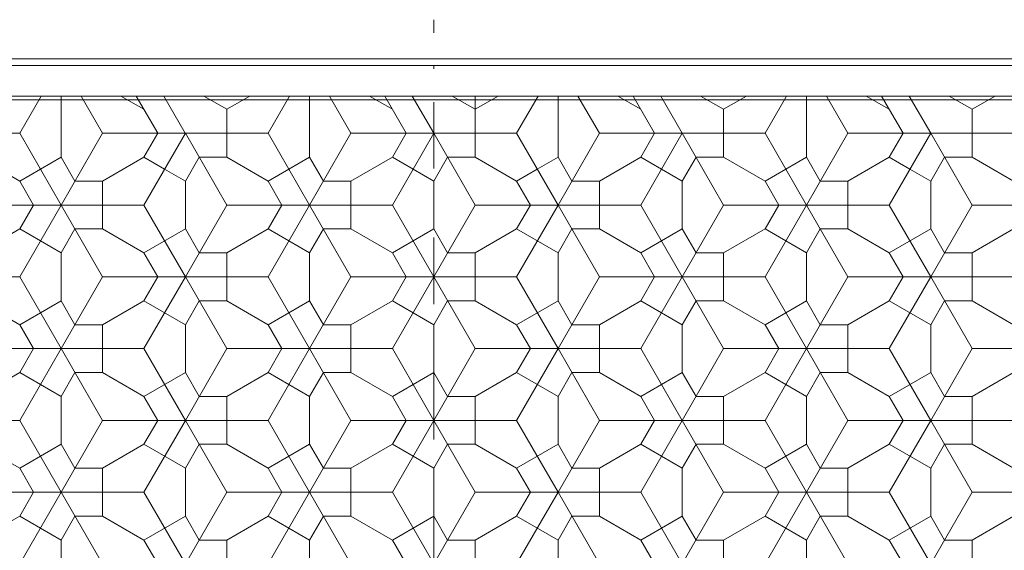
# Model space of a CAD drawing. Units: millimetres. Extents: x -234 to -36, y -55 to 225.
# Drawn here: x -152 to -115, y 90 to 110 of the extents above; entities that cross this region are included whole.
import ezdxf

# ---------------------------------------------------------------- set-up
doc = ezdxf.new("R2010")
doc.units = ezdxf.units.MM
doc.header["$LTSCALE"] = 5
doc.linetypes.add('AUSGEZOGEN', pattern=[0])
doc.linetypes.add('DASHDOT', pattern=[1, 0.5, -0.25, 0, -0.25])
doc.layers.add('Layer0', color=7, linetype='Continuous')

# ---------------------------------------------------------------- blocks, each defined once
blk = doc.blocks.new('L1_nNn07')
at = {"layer": 'Layer0', "color": 56, "linetype": 'DASHDOT', "lineweight": 18}
blk.add_line((-136.277, 69.042), (-136.277, 110.338), dxfattribs=at)
at = {"layer": 'Layer0', "color": 9, "linetype": 'AUSGEZOGEN', "lineweight": 18}
for p, q in [((-177.527, 108.617), (-95.027, 108.617)), ((-177.527, 107.323), (-95.027, 107.323))]:
    blk.add_line(p, q, dxfattribs=at)
blk = doc.blocks.new('L1_nNn08')
at = {"layer": 'Layer0', "color": 136, "linetype": 'AUSGEZOGEN', "lineweight": 18}
blk.add_line((-94.939, 107.467), (-177.616, 107.467), dxfattribs=at)
at = {"layer": 'Layer0', "color": 9, "linetype": 'AUSGEZOGEN', "lineweight": 18}
for p, q in [((-151.058, 107.467), (-151.866, 106.067)), ((-148.748, 106.067), (-149.556, 107.467)), ((-146.439, 107.467), (-145.631, 106.067)), ((-141.705, 107.467), (-142.513, 106.067)), ((-139.395, 106.067), (-140.203, 107.467)), ((-137.086, 107.467), (-136.277, 106.067)), ((-132.351, 107.467), (-133.16, 106.067)), ((-130.042, 106.067), (-130.85, 107.467)), ((-127.733, 107.467), (-126.924, 106.067)), ((-122.998, 107.467), (-123.807, 106.067)), ((-120.689, 106.067), (-121.497, 107.467)), ((-118.38, 107.467), (-117.571, 106.067)), ((-151.866, 106.067), (-154.984, 106.067)), ((-151.866, 106.067), (-150.307, 103.367)), ((-148.748, 106.067), (-150.307, 103.367)), ((-148.748, 106.067), (-145.63, 106.067)), ((-145.631, 106.067), (-148.748, 106.067)), ((-145.631, 106.067), (-148.748, 106.067)), ((-145.63, 106.067), (-147.189, 103.367)), ((-142.513, 106.067), (-145.631, 106.067)), ((-144.072, 103.367), (-145.63, 106.067)), ((-142.513, 106.067), (-145.63, 106.067)), ((-142.513, 106.067), (-140.954, 103.367)), ((-139.395, 106.067), (-140.954, 103.367)), ((-139.395, 106.067), (-136.277, 106.067)), ((-136.277, 106.067), (-139.395, 106.067)), ((-136.277, 106.067), (-139.395, 106.067)), ((-136.277, 106.067), (-137.836, 103.367)), ((-134.719, 103.367), (-136.277, 106.067)), ((-133.16, 106.067), (-136.277, 106.067)), ((-133.16, 106.067), (-136.277, 106.067)), ((-133.16, 106.067), (-131.601, 103.367)), ((-130.042, 106.067), (-131.601, 103.367)), ((-130.042, 106.067), (-126.924, 106.067)), ((-126.924, 106.067), (-130.042, 106.067)), ((-126.924, 106.067), (-130.042, 106.067)), ((-126.924, 106.067), (-128.483, 103.367)), ((-125.365, 103.367), (-126.924, 106.067)), ((-123.807, 106.067), (-126.924, 106.067)), ((-123.807, 106.067), (-126.924, 106.067)), ((-123.807, 106.067), (-122.248, 103.367)), ((-120.689, 106.067), (-122.248, 103.367)), ((-120.689, 106.067), (-117.571, 106.067)), ((-117.571, 106.067), (-120.689, 106.067)), ((-117.571, 106.067), (-120.689, 106.067)), ((-117.571, 106.067), (-119.13, 103.367)), ((-116.012, 103.367), (-117.571, 106.067)), ((-114.454, 106.067), (-117.571, 106.067)), ((-114.454, 106.067), (-117.571, 106.067)), ((-150.307, 103.367), (-153.425, 103.367)), ((-151.866, 100.667), (-150.307, 103.367)), ((-148.748, 100.667), (-150.307, 103.367)), ((-148.748, 100.667), (-150.307, 103.367)), ((-147.189, 103.367), (-150.307, 103.367)), ((-147.189, 103.367), (-145.63, 100.667)), ((-144.072, 103.367), (-145.63, 100.667)), ((-144.072, 103.367), (-145.63, 100.667)), ((-140.954, 103.367), (-144.072, 103.367)), ((-142.513, 100.667), (-140.954, 103.367)), ((-139.395, 100.667), (-140.954, 103.367)), ((-139.395, 100.667), (-140.954, 103.367)), ((-137.836, 103.367), (-140.954, 103.367)), ((-137.836, 103.367), (-136.277, 100.667)), ((-134.719, 103.367), (-136.277, 100.667)), ((-134.719, 103.367), (-136.277, 100.667)), ((-131.601, 103.367), (-134.719, 103.367)), ((-133.16, 100.667), (-131.601, 103.367)), ((-130.042, 100.667), (-131.601, 103.367)), ((-130.042, 100.667), (-131.601, 103.367)), ((-128.483, 103.367), (-131.601, 103.367)), ((-128.483, 103.367), (-126.924, 100.667)), ((-125.365, 103.367), (-126.924, 100.667)), ((-125.365, 103.367), (-126.924, 100.667)), ((-122.248, 103.367), (-125.365, 103.367)), ((-123.807, 100.667), (-122.248, 103.367)), ((-120.689, 100.667), (-122.248, 103.367)), ((-120.689, 100.667), (-122.248, 103.367)), ((-119.13, 103.367), (-122.248, 103.367)), ((-119.13, 103.367), (-117.571, 100.667)), ((-116.012, 103.367), (-117.571, 100.667)), ((-116.012, 103.367), (-117.571, 100.667)), ((-112.895, 103.367), (-116.012, 103.367)), ((-151.866, 100.667), (-154.984, 100.667)), ((-150.307, 97.967), (-151.866, 100.667)), ((-148.748, 100.667), (-150.307, 97.967)), ((-150.307, 97.967), (-148.748, 100.667)), ((-145.63, 100.667), (-148.748, 100.667)), ((-145.63, 100.667), (-148.748, 100.667)), ((-147.189, 97.967), (-145.63, 100.667)), ((-145.63, 100.667), (-144.072, 97.967)), ((-142.513, 100.667), (-145.63, 100.667)), ((-144.072, 97.967), (-145.63, 100.667)), ((-140.954, 97.967), (-142.513, 100.667)), ((-140.954, 97.967), (-139.395, 100.667)), ((-139.395, 100.667), (-140.954, 97.967)), ((-136.277, 100.667), (-139.395, 100.667)), ((-136.277, 100.667), (-139.395, 100.667)), ((-137.836, 97.967), (-136.277, 100.667)), ((-134.719, 97.967), (-136.277, 100.667)), ((-133.16, 100.667), (-136.277, 100.667)), ((-136.277, 100.667), (-134.719, 97.967)), ((-131.601, 97.967), (-133.16, 100.667)), ((-130.042, 100.667), (-131.601, 97.967)), ((-131.601, 97.967), (-130.042, 100.667)), ((-126.924, 100.667), (-130.042, 100.667)), ((-126.924, 100.667), (-130.042, 100.667)), ((-128.483, 97.967), (-126.924, 100.667)), ((-126.924, 100.667), (-125.365, 97.967)), ((-123.807, 100.667), (-126.924, 100.667)), ((-125.365, 97.967), (-126.924, 100.667)), ((-122.248, 97.967), (-123.807, 100.667)), ((-122.248, 97.967), (-120.689, 100.667)), ((-120.689, 100.667), (-122.248, 97.967)), ((-117.571, 100.667), (-120.689, 100.667)), ((-117.571, 100.667), (-120.689, 100.667)), ((-119.13, 97.967), (-117.571, 100.667)), ((-116.012, 97.967), (-117.571, 100.667)), ((-114.454, 100.667), (-117.571, 100.667)), ((-117.571, 100.667), (-116.012, 97.967)), ((-153.425, 97.967), (-150.307, 97.967)), ((-153.425, 97.967), (-150.307, 97.967)), ((-150.307, 97.967), (-151.866, 95.267)), ((-147.189, 97.967), (-150.307, 97.967)), ((-150.307, 97.967), (-148.748, 95.267)), ((-150.307, 97.967), (-148.748, 95.267)), ((-145.63, 95.267), (-147.189, 97.967)), ((-145.63, 95.267), (-144.072, 97.967)), ((-145.63, 95.267), (-144.072, 97.967)), ((-144.072, 97.967), (-140.954, 97.967)), ((-144.072, 97.967), (-140.954, 97.967)), ((-140.954, 97.967), (-142.513, 95.267)), ((-140.954, 97.967), (-139.395, 95.267)), ((-140.954, 97.967), (-139.395, 95.267)), ((-137.836, 97.967), (-140.954, 97.967)), ((-136.277, 95.267), (-137.836, 97.967)), ((-136.277, 95.267), (-134.719, 97.967)), ((-136.277, 95.267), (-134.719, 97.967)), ((-134.719, 97.967), (-131.601, 97.967)), ((-134.719, 97.967), (-131.601, 97.967)), ((-131.601, 97.967), (-133.16, 95.267)), ((-128.483, 97.967), (-131.601, 97.967)), ((-131.601, 97.967), (-130.042, 95.267)), ((-131.601, 97.967), (-130.042, 95.267)), ((-126.924, 95.267), (-128.483, 97.967)), ((-126.924, 95.267), (-125.365, 97.967)), ((-126.924, 95.267), (-125.365, 97.967)), ((-125.365, 97.967), (-122.248, 97.967)), ((-125.365, 97.967), (-122.248, 97.967)), ((-122.248, 97.967), (-123.807, 95.267)), ((-122.248, 97.967), (-120.689, 95.267)), ((-122.248, 97.967), (-120.689, 95.267)), ((-119.13, 97.967), (-122.248, 97.967)), ((-117.571, 95.267), (-119.13, 97.967)), ((-117.571, 95.267), (-116.012, 97.967)), ((-117.571, 95.267), (-116.012, 97.967)), ((-116.012, 97.967), (-112.895, 97.967)), ((-116.012, 97.967), (-112.895, 97.967)), ((-151.866, 95.267), (-154.984, 95.267)), ((-151.866, 95.267), (-150.307, 92.567)), ((-150.307, 92.567), (-148.748, 95.267)), ((-148.748, 95.267), (-150.307, 92.567)), ((-148.748, 95.267), (-145.63, 95.267)), ((-148.748, 95.267), (-145.63, 95.267)), ((-145.63, 95.267), (-147.189, 92.567)), ((-142.513, 95.267), (-145.63, 95.267)), ((-144.072, 92.567), (-145.63, 95.267)), ((-145.63, 95.267), (-144.072, 92.567)), ((-142.513, 95.267), (-140.954, 92.567)), ((-139.395, 95.267), (-140.954, 92.567)), ((-140.954, 92.567), (-139.395, 95.267)), ((-139.395, 95.267), (-136.277, 95.267)), ((-139.395, 95.267), (-136.277, 95.267)), ((-136.277, 95.267), (-137.836, 92.567)), ((-136.277, 95.267), (-134.719, 92.567)), ((-134.719, 92.567), (-136.277, 95.267)), ((-133.16, 95.267), (-136.277, 95.267)), ((-133.16, 95.267), (-131.601, 92.567)), ((-131.601, 92.567), (-130.042, 95.267)), ((-130.042, 95.267), (-131.601, 92.567)), ((-130.042, 95.267), (-126.924, 95.267)), ((-130.042, 95.267), (-126.924, 95.267)), ((-126.924, 95.267), (-128.483, 92.567)), ((-123.807, 95.267), (-126.924, 95.267)), ((-125.365, 92.567), (-126.924, 95.267)), ((-126.924, 95.267), (-125.365, 92.567)), ((-123.807, 95.267), (-122.248, 92.567)), ((-120.689, 95.267), (-122.248, 92.567)), ((-122.248, 92.567), (-120.689, 95.267)), ((-120.689, 95.267), (-117.571, 95.267)), ((-120.689, 95.267), (-117.571, 95.267)), ((-117.571, 95.267), (-119.13, 92.567)), ((-117.571, 95.267), (-116.012, 92.567)), ((-116.012, 92.567), (-117.571, 95.267)), ((-114.454, 95.267), (-117.571, 95.267)), ((-150.307, 92.567), (-153.425, 92.567)), ((-150.307, 92.567), (-153.425, 92.567)), ((-151.866, 89.867), (-150.307, 92.567)), ((-148.748, 89.867), (-150.307, 92.567)), ((-147.189, 92.567), (-150.307, 92.567)), ((-148.748, 89.867), (-150.307, 92.567)), ((-147.189, 92.567), (-145.63, 89.867)), ((-144.072, 92.567), (-145.63, 89.867)), ((-144.072, 92.567), (-145.63, 89.867)), ((-140.954, 92.567), (-144.072, 92.567)), ((-140.954, 92.567), (-144.072, 92.567)), ((-142.513, 89.867), (-140.954, 92.567)), ((-139.395, 89.867), (-140.954, 92.567)), ((-137.836, 92.567), (-140.954, 92.567)), ((-139.395, 89.867), (-140.954, 92.567)), ((-137.836, 92.567), (-136.277, 89.867)), ((-134.719, 92.567), (-136.277, 89.867)), ((-134.719, 92.567), (-136.277, 89.867)), ((-131.601, 92.567), (-134.719, 92.567)), ((-131.601, 92.567), (-134.719, 92.567)), ((-133.16, 89.867), (-131.601, 92.567)), ((-130.042, 89.867), (-131.601, 92.567)), ((-128.483, 92.567), (-131.601, 92.567)), ((-130.042, 89.867), (-131.601, 92.567)), ((-128.483, 92.567), (-126.924, 89.867)), ((-125.365, 92.567), (-126.924, 89.867)), ((-125.365, 92.567), (-126.924, 89.867)), ((-122.248, 92.567), (-125.365, 92.567)), ((-122.248, 92.567), (-125.365, 92.567)), ((-123.807, 89.867), (-122.248, 92.567)), ((-120.689, 89.867), (-122.248, 92.567)), ((-119.13, 92.567), (-122.248, 92.567)), ((-120.689, 89.867), (-122.248, 92.567)), ((-119.13, 92.567), (-117.571, 89.867)), ((-116.012, 92.567), (-117.571, 89.867)), ((-116.012, 92.567), (-117.571, 89.867)), ((-112.895, 92.567), (-116.012, 92.567)), ((-112.895, 92.567), (-116.012, 92.567))]:
    blk.add_line(p, q, dxfattribs=at)
at = {"layer": 'Layer0', "color": 56, "linetype": 'AUSGEZOGEN', "lineweight": 18}
for p, q in [((-150.307, 107.467), (-150.307, 105.167)), ((-147.189, 106.967), (-148.055, 107.467)), ((-147.478, 107.467), (-146.67, 106.067)), ((-144.072, 106.967), (-144.938, 107.467)), ((-144.072, 106.967), (-143.206, 107.467)), ((-140.954, 107.467), (-140.954, 105.167)), ((-137.836, 106.967), (-138.702, 107.467)), ((-138.125, 107.467), (-137.317, 106.067)), ((-134.719, 106.967), (-135.585, 107.467)), ((-134.719, 105.167), (-134.719, 107.467)), ((-134.719, 106.967), (-133.853, 107.467)), ((-131.601, 107.467), (-131.601, 105.167)), ((-128.483, 106.967), (-129.349, 107.467)), ((-128.772, 107.467), (-127.964, 106.067)), ((-125.366, 106.967), (-126.232, 107.467)), ((-125.366, 106.967), (-124.5, 107.467)), ((-122.248, 107.467), (-122.248, 105.167)), ((-119.13, 106.967), (-119.996, 107.467)), ((-119.419, 107.467), (-118.61, 106.067)), ((-116.012, 106.967), (-116.878, 107.467)), ((-116.012, 106.967), (-115.146, 107.467)), ((-144.072, 105.167), (-144.072, 106.967)), ((-125.366, 105.167), (-125.366, 106.967)), ((-116.012, 105.167), (-116.012, 106.967)), ((-147.189, 105.167), (-146.67, 106.067)), ((-137.836, 105.167), (-137.317, 106.067)), ((-128.483, 105.167), (-127.964, 106.067)), ((-119.13, 105.167), (-118.611, 106.067)), ((-151.866, 104.267), (-153.425, 105.167)), ((-150.307, 105.167), (-151.086, 104.717)), ((-150.307, 105.167), (-149.787, 104.267)), ((-147.189, 105.167), (-148.748, 104.267)), ((-146.41, 104.717), (-147.189, 105.167)), ((-145.63, 104.267), (-145.111, 105.167)), ((-144.072, 105.167), (-145.111, 105.167)), ((-142.513, 104.267), (-144.072, 105.167)), ((-140.954, 105.167), (-141.733, 104.717)), ((-140.954, 105.167), (-140.434, 104.267)), ((-137.836, 105.167), (-139.395, 104.267)), ((-137.057, 104.717), (-137.836, 105.167)), ((-136.277, 104.267), (-135.758, 105.167)), ((-134.719, 105.167), (-135.758, 105.167)), ((-133.16, 104.267), (-134.719, 105.167)), ((-131.601, 105.167), (-132.38, 104.717)), ((-131.601, 105.167), (-131.081, 104.267)), ((-128.483, 105.167), (-130.042, 104.267)), ((-127.704, 104.717), (-128.483, 105.167)), ((-126.924, 104.267), (-126.405, 105.167)), ((-125.366, 105.167), (-126.405, 105.167)), ((-123.807, 104.267), (-125.366, 105.167)), ((-122.248, 105.167), (-123.027, 104.717)), ((-122.248, 105.167), (-121.728, 104.267)), ((-119.13, 105.167), (-120.689, 104.267)), ((-118.351, 104.717), (-119.13, 105.167)), ((-117.571, 104.267), (-117.052, 105.167)), ((-116.012, 105.167), (-117.052, 105.167)), ((-114.454, 104.267), (-116.012, 105.167)), ((-151.086, 104.717), (-151.866, 104.267)), ((-145.63, 104.267), (-146.41, 104.717)), ((-141.733, 104.717), (-142.513, 104.267)), ((-136.277, 104.267), (-137.057, 104.717)), ((-132.38, 104.717), (-133.16, 104.267)), ((-126.924, 104.267), (-127.704, 104.717)), ((-123.027, 104.717), (-123.807, 104.267)), ((-117.571, 104.267), (-118.351, 104.717)), ((-151.866, 104.267), (-151.346, 103.367)), ((-148.748, 104.267), (-149.787, 104.267)), ((-148.748, 104.267), (-148.748, 102.467)), ((-145.63, 104.267), (-145.63, 102.467)), ((-142.513, 104.267), (-141.993, 103.367)), ((-139.395, 104.267), (-140.434, 104.267)), ((-139.395, 102.467), (-139.395, 104.267)), ((-136.277, 104.267), (-136.277, 102.467)), ((-133.16, 104.267), (-132.64, 103.367)), ((-130.042, 104.267), (-131.081, 104.267)), ((-130.042, 104.267), (-130.042, 102.467)), ((-126.924, 104.267), (-126.924, 102.467)), ((-123.807, 104.267), (-123.287, 103.367)), ((-120.689, 104.267), (-121.728, 104.267)), ((-120.689, 102.467), (-120.689, 104.267)), ((-117.571, 104.267), (-117.571, 102.467)), ((-151.866, 102.467), (-151.346, 103.367)), ((-142.513, 102.467), (-141.993, 103.367)), ((-133.16, 102.467), (-132.64, 103.367)), ((-123.807, 102.467), (-123.287, 103.367)), ((-151.866, 102.467), (-153.425, 101.567)), ((-150.307, 101.567), (-151.866, 102.467)), ((-150.307, 101.567), (-149.787, 102.467)), ((-148.748, 102.467), (-149.787, 102.467)), ((-147.189, 101.567), (-148.748, 102.467)), ((-145.63, 102.467), (-147.189, 101.567)), ((-145.63, 102.467), (-145.111, 101.567)), ((-142.513, 102.467), (-144.072, 101.567)), ((-140.954, 101.567), (-142.513, 102.467)), ((-140.954, 101.567), (-140.434, 102.467)), ((-139.395, 102.467), (-140.434, 102.467)), ((-137.836, 101.567), (-139.395, 102.467)), ((-136.277, 102.467), (-137.836, 101.567)), ((-136.277, 102.467), (-135.758, 101.567)), ((-133.16, 102.467), (-134.719, 101.567)), ((-131.601, 101.567), (-133.16, 102.467)), ((-131.601, 101.567), (-131.081, 102.467)), ((-130.042, 102.467), (-131.081, 102.467)), ((-128.483, 101.567), (-130.042, 102.467)), ((-126.924, 102.467), (-128.483, 101.567)), ((-126.924, 102.467), (-126.405, 101.567)), ((-123.807, 102.467), (-125.365, 101.567)), ((-122.248, 101.567), (-123.807, 102.467)), ((-122.248, 101.567), (-121.728, 102.467)), ((-120.689, 102.467), (-121.728, 102.467)), ((-119.13, 101.567), (-120.689, 102.467)), ((-117.571, 102.467), (-119.13, 101.567)), ((-117.571, 102.467), (-117.052, 101.567)), ((-114.454, 102.467), (-116.012, 101.567)), ((-150.307, 99.767), (-150.307, 101.567)), ((-147.189, 101.567), (-146.67, 100.667)), ((-144.072, 101.567), (-145.111, 101.567)), ((-144.072, 101.567), (-144.072, 99.767)), ((-144.072, 99.767), (-144.072, 101.567)), ((-140.954, 99.767), (-140.954, 101.567)), ((-137.836, 101.567), (-137.317, 100.667)), ((-134.719, 101.567), (-135.758, 101.567)), ((-134.719, 99.767), (-134.719, 101.567)), ((-134.719, 101.567), (-134.719, 99.767)), ((-131.601, 99.767), (-131.601, 101.567)), ((-128.483, 101.567), (-127.964, 100.667)), ((-125.365, 101.567), (-126.405, 101.567)), ((-125.365, 101.567), (-125.365, 99.767)), ((-125.365, 99.767), (-125.365, 101.567)), ((-122.248, 99.767), (-122.248, 101.567)), ((-119.13, 101.567), (-118.61, 100.667)), ((-116.012, 101.567), (-117.052, 101.567)), ((-116.012, 99.767), (-116.012, 101.567)), ((-116.012, 101.567), (-116.012, 99.767)), ((-147.189, 99.767), (-146.67, 100.667)), ((-137.836, 99.767), (-137.317, 100.667)), ((-128.483, 99.767), (-127.964, 100.667)), ((-119.13, 99.767), (-118.61, 100.667)), ((-151.866, 98.867), (-153.425, 99.767)), ((-150.307, 99.767), (-151.866, 98.867)), ((-150.307, 99.767), (-149.787, 98.867)), ((-147.189, 99.767), (-148.748, 98.867)), ((-145.63, 98.867), (-147.189, 99.767)), ((-145.63, 98.867), (-145.111, 99.767)), ((-144.072, 99.767), (-145.111, 99.767)), ((-142.513, 98.867), (-144.072, 99.767)), ((-140.954, 99.767), (-142.513, 98.867)), ((-140.954, 99.767), (-140.434, 98.867)), ((-137.836, 99.767), (-139.395, 98.867)), ((-136.277, 98.867), (-137.836, 99.767)), ((-136.277, 98.867), (-135.758, 99.767)), ((-134.719, 99.767), (-135.758, 99.767)), ((-133.16, 98.867), (-134.719, 99.767)), ((-131.601, 99.767), (-133.16, 98.867)), ((-131.601, 99.767), (-131.081, 98.867)), ((-128.483, 99.767), (-130.042, 98.867)), ((-126.924, 98.867), (-128.483, 99.767)), ((-126.924, 98.867), (-126.405, 99.767)), ((-125.365, 99.767), (-126.405, 99.767)), ((-123.807, 98.867), (-125.365, 99.767)), ((-122.248, 99.767), (-123.807, 98.867)), ((-122.248, 99.767), (-121.728, 98.867)), ((-119.13, 99.767), (-120.689, 98.867)), ((-117.571, 98.867), (-119.13, 99.767)), ((-117.571, 98.867), (-117.052, 99.767)), ((-116.012, 99.767), (-117.052, 99.767)), ((-114.454, 98.867), (-116.012, 99.767)), ((-151.866, 98.867), (-151.346, 97.967)), ((-148.748, 98.867), (-149.787, 98.867)), ((-148.748, 97.067), (-148.748, 98.867)), ((-148.748, 98.867), (-148.748, 97.067)), ((-145.63, 97.067), (-145.63, 98.867)), ((-142.513, 98.867), (-141.993, 97.967)), ((-139.395, 98.867), (-140.434, 98.867)), ((-139.395, 98.867), (-139.395, 97.067)), ((-139.395, 97.067), (-139.395, 98.867)), ((-136.277, 97.067), (-136.277, 98.867)), ((-133.16, 98.867), (-132.64, 97.967)), ((-130.042, 98.867), (-131.081, 98.867)), ((-130.042, 97.067), (-130.042, 98.867)), ((-130.042, 98.867), (-130.042, 97.067)), ((-126.924, 97.067), (-126.924, 98.867)), ((-123.807, 98.867), (-123.287, 97.967)), ((-120.689, 98.867), (-121.728, 98.867)), ((-120.689, 98.867), (-120.689, 97.067)), ((-120.689, 97.067), (-120.689, 98.867)), ((-117.571, 97.067), (-117.571, 98.867)), ((-151.866, 97.067), (-151.346, 97.967)), ((-142.513, 97.067), (-141.993, 97.967)), ((-133.16, 97.067), (-132.64, 97.967)), ((-123.807, 97.067), (-123.287, 97.967)), ((-151.866, 97.067), (-153.425, 96.167)), ((-150.307, 96.167), (-151.866, 97.067)), ((-150.307, 96.167), (-149.787, 97.067)), ((-148.748, 97.067), (-149.787, 97.067)), ((-147.189, 96.167), (-148.748, 97.067)), ((-145.63, 97.067), (-147.189, 96.167)), ((-145.63, 97.067), (-145.111, 96.167)), ((-142.513, 97.067), (-144.072, 96.167)), ((-140.954, 96.167), (-142.513, 97.067)), ((-140.954, 96.167), (-140.434, 97.067)), ((-139.395, 97.067), (-140.434, 97.067)), ((-137.836, 96.167), (-139.395, 97.067)), ((-136.277, 97.067), (-137.836, 96.167)), ((-136.277, 97.067), (-135.758, 96.167)), ((-133.16, 97.067), (-134.719, 96.167)), ((-131.601, 96.167), (-133.16, 97.067)), ((-131.601, 96.167), (-131.081, 97.067)), ((-130.042, 97.067), (-131.081, 97.067)), ((-128.483, 96.167), (-130.042, 97.067)), ((-126.924, 97.067), (-128.483, 96.167)), ((-126.924, 97.067), (-126.405, 96.167)), ((-123.807, 97.067), (-125.365, 96.167)), ((-122.248, 96.167), (-123.807, 97.067)), ((-122.248, 96.167), (-121.728, 97.067)), ((-120.689, 97.067), (-121.728, 97.067)), ((-119.13, 96.167), (-120.689, 97.067)), ((-117.571, 97.067), (-119.13, 96.167)), ((-117.571, 97.067), (-117.052, 96.167)), ((-114.454, 97.067), (-116.012, 96.167)), ((-150.307, 96.167), (-150.307, 94.367)), ((-147.189, 96.167), (-146.67, 95.267)), ((-144.072, 96.167), (-145.111, 96.167)), ((-144.072, 96.167), (-144.072, 94.367)), ((-144.072, 94.367), (-144.072, 96.167)), ((-140.954, 96.167), (-140.954, 94.367)), ((-137.836, 96.167), (-137.317, 95.267)), ((-134.719, 96.167), (-135.758, 96.167)), ((-134.719, 94.367), (-134.719, 96.167)), ((-134.719, 96.167), (-134.719, 94.367)), ((-131.601, 96.167), (-131.601, 94.367)), ((-128.483, 96.167), (-127.964, 95.267)), ((-125.365, 96.167), (-126.405, 96.167)), ((-125.365, 96.167), (-125.365, 94.367)), ((-125.365, 94.367), (-125.365, 96.167)), ((-122.248, 96.167), (-122.248, 94.367)), ((-119.13, 96.167), (-118.61, 95.267)), ((-116.012, 96.167), (-117.052, 96.167)), ((-116.012, 94.367), (-116.012, 96.167)), ((-116.012, 96.167), (-116.012, 94.367)), ((-147.189, 94.367), (-146.67, 95.267)), ((-137.836, 94.367), (-137.317, 95.267)), ((-128.483, 94.367), (-127.964, 95.267)), ((-119.13, 94.367), (-118.61, 95.267)), ((-151.866, 93.467), (-153.425, 94.367)), ((-150.307, 94.367), (-151.866, 93.467)), ((-150.307, 94.367), (-149.787, 93.467)), ((-147.189, 94.367), (-148.748, 93.467)), ((-145.63, 93.467), (-147.189, 94.367)), ((-145.63, 93.467), (-145.111, 94.367)), ((-144.072, 94.367), (-145.111, 94.367)), ((-142.513, 93.467), (-144.072, 94.367)), ((-140.954, 94.367), (-142.513, 93.467)), ((-140.954, 94.367), (-140.434, 93.467)), ((-137.836, 94.367), (-139.395, 93.467)), ((-136.277, 93.467), (-137.836, 94.367)), ((-136.277, 93.467), (-135.758, 94.367)), ((-134.719, 94.367), (-135.758, 94.367)), ((-133.16, 93.467), (-134.719, 94.367)), ((-131.601, 94.367), (-133.16, 93.467)), ((-131.601, 94.367), (-131.081, 93.467)), ((-128.483, 94.367), (-130.042, 93.467)), ((-126.924, 93.467), (-128.483, 94.367)), ((-126.924, 93.467), (-126.405, 94.367)), ((-125.365, 94.367), (-126.405, 94.367)), ((-123.807, 93.467), (-125.365, 94.367)), ((-122.248, 94.367), (-123.807, 93.467)), ((-122.248, 94.367), (-121.728, 93.467)), ((-119.13, 94.367), (-120.689, 93.467)), ((-117.571, 93.467), (-119.13, 94.367)), ((-117.571, 93.467), (-117.052, 94.367)), ((-116.012, 94.367), (-117.052, 94.367)), ((-114.454, 93.467), (-116.012, 94.367)), ((-151.866, 93.467), (-151.346, 92.567)), ((-148.748, 93.467), (-149.787, 93.467)), ((-148.748, 91.667), (-148.748, 93.467)), ((-148.748, 93.467), (-148.748, 91.667)), ((-145.63, 93.467), (-145.63, 91.667)), ((-142.513, 93.467), (-141.993, 92.567)), ((-139.395, 93.467), (-140.434, 93.467)), ((-139.395, 93.467), (-139.395, 91.667)), ((-139.395, 91.667), (-139.395, 93.467)), ((-136.277, 93.467), (-136.277, 91.667)), ((-133.16, 93.467), (-132.64, 92.567)), ((-130.042, 93.467), (-131.081, 93.467)), ((-130.042, 91.667), (-130.042, 93.467)), ((-130.042, 93.467), (-130.042, 91.667)), ((-126.924, 93.467), (-126.924, 91.667)), ((-123.807, 93.467), (-123.287, 92.567)), ((-120.689, 93.467), (-121.728, 93.467)), ((-120.689, 93.467), (-120.689, 91.667)), ((-120.689, 91.667), (-120.689, 93.467)), ((-117.571, 93.467), (-117.571, 91.667)), ((-151.866, 91.667), (-151.346, 92.567)), ((-142.513, 91.667), (-141.993, 92.567)), ((-133.16, 91.667), (-132.64, 92.567)), ((-123.807, 91.667), (-123.287, 92.567)), ((-151.866, 91.667), (-153.425, 90.767)), ((-150.307, 90.767), (-151.866, 91.667)), ((-150.307, 90.767), (-149.787, 91.667)), ((-148.748, 91.667), (-149.787, 91.667)), ((-147.189, 90.767), (-148.748, 91.667)), ((-145.63, 91.667), (-147.189, 90.767)), ((-145.63, 91.667), (-145.111, 90.767)), ((-142.513, 91.667), (-144.072, 90.767)), ((-140.954, 90.767), (-142.513, 91.667)), ((-140.954, 90.767), (-140.434, 91.667)), ((-139.395, 91.667), (-140.434, 91.667)), ((-137.836, 90.767), (-139.395, 91.667)), ((-136.277, 91.667), (-137.836, 90.767)), ((-136.277, 91.667), (-135.758, 90.767)), ((-133.16, 91.667), (-134.719, 90.767)), ((-131.601, 90.767), (-133.16, 91.667)), ((-131.601, 90.767), (-131.081, 91.667)), ((-130.042, 91.667), (-131.081, 91.667)), ((-128.483, 90.767), (-130.042, 91.667)), ((-126.924, 91.667), (-128.483, 90.767)), ((-126.924, 91.667), (-126.405, 90.767)), ((-123.807, 91.667), (-125.365, 90.767)), ((-122.248, 90.767), (-123.807, 91.667)), ((-122.248, 90.767), (-121.728, 91.667)), ((-120.689, 91.667), (-121.728, 91.667)), ((-119.13, 90.767), (-120.689, 91.667)), ((-117.571, 91.667), (-119.13, 90.767)), ((-117.571, 91.667), (-117.052, 90.767)), ((-114.454, 91.667), (-116.012, 90.767)), ((-150.307, 88.967), (-150.307, 90.767)), ((-147.189, 90.767), (-146.67, 89.867)), ((-144.072, 90.767), (-145.111, 90.767)), ((-144.072, 90.767), (-144.072, 88.967)), ((-144.072, 88.967), (-144.072, 90.767)), ((-140.954, 88.967), (-140.954, 90.767)), ((-137.836, 90.767), (-137.317, 89.867)), ((-134.719, 90.767), (-135.758, 90.767)), ((-134.719, 88.967), (-134.719, 90.767)), ((-134.719, 90.767), (-134.719, 88.967)), ((-131.601, 88.967), (-131.601, 90.767)), ((-128.483, 90.767), (-127.964, 89.867)), ((-125.365, 90.767), (-126.405, 90.767)), ((-125.365, 90.767), (-125.365, 88.967)), ((-125.365, 88.967), (-125.365, 90.767)), ((-122.248, 88.967), (-122.248, 90.767)), ((-119.13, 90.767), (-118.61, 89.867)), ((-116.012, 90.767), (-117.052, 90.767)), ((-116.012, 88.967), (-116.012, 90.767)), ((-116.012, 90.767), (-116.012, 88.967))]:
    blk.add_line(p, q, dxfattribs=at)

msp = doc.modelspace()

# ---------------------------------------------------------------- linework, layer by layer
at = {"layer": 'Layer0', "color": 9, "linetype": 'AUSGEZOGEN', "lineweight": 18}
msp.add_line((-177.777, 108.867), (-94.777, 108.867), dxfattribs=at)

# ---------------------------------------------------------------- block references
for name in ['L1_nNn07', 'L1_nNn08']:
    msp.add_blockref(name, (0, 0))

doc.saveas('drawing.dxf')
